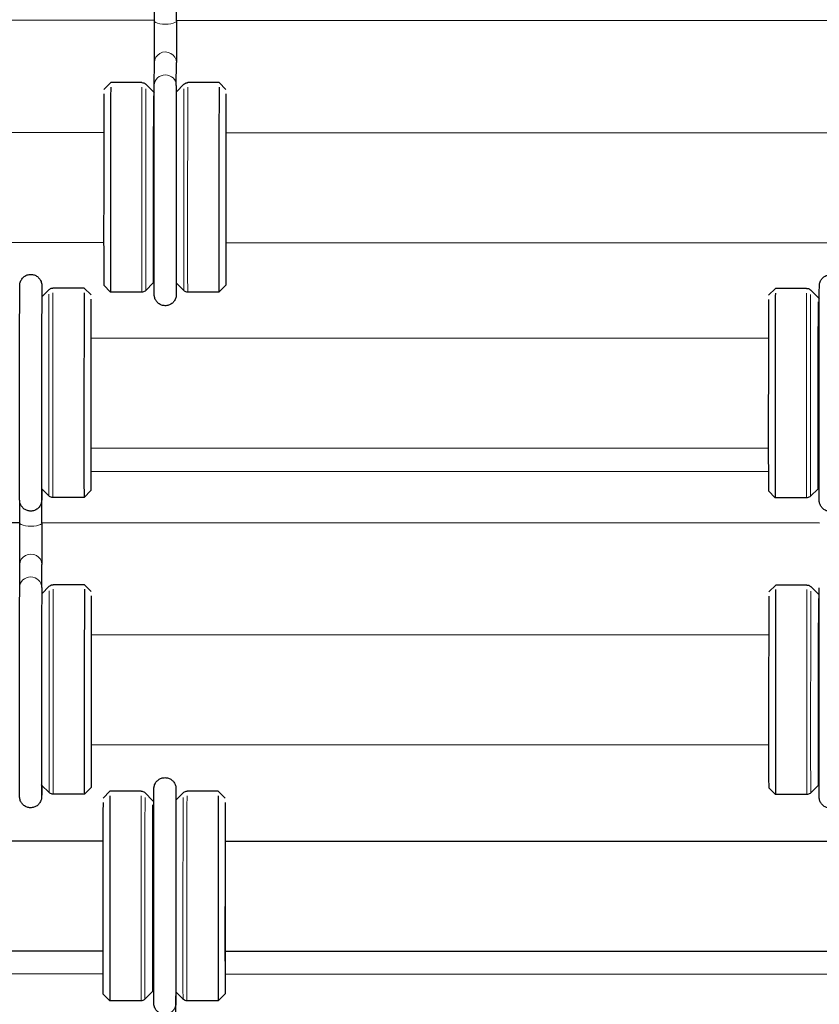
# Model space of a CAD drawing. Units: inches. Extents: x 109.5 to 185.6, y 9 to 64.1.
# Drawn here: x 127.9 to 130.8, y 32.4 to 36 of the extents above; entities that cross this region are included whole.
import ezdxf

# ---------------------------------------------------------------- set-up
doc = ezdxf.new("R2010")
doc.units = ezdxf.units.IN
doc.header["$MEASUREMENT"] = 0
doc.layers.add('TANGENT EDGES', color=7, linetype='Continuous', lineweight=0)
doc.layers.add('VISIBLE', color=7, linetype='Continuous')

msp = doc.modelspace()

# ---------------------------------------------------------------- linework, layer by layer
at = {"layer": 'TANGENT EDGES'}
for centre, major_axis, ratio, start_param, end_param in [((128.4089, 35.988), (-0.04, 0), 0.310037, 0, 3.141593), ((128.4088, 35.8366), (-0.04, 0.0002), 0.951883, -3.141593, 0), ((128.4084, 35.7533), (-0.04, 0.0002), 0.951883, -3.141555, 0), ((128.3233, 35.3822), (0.0002, 0.381), 0.001188, 0.294475, 3.141593), ((128.3375, 35.3822), (0.0002, 0.3751), 0.001188, 0.294475, 3.142781), ((128.4759, 35.3822), (0.0002, 0.3751), 0.001188, 0.294475, 3.140404), ((128.49, 35.3822), (0.0002, 0.381), 0.001188, 0.294475, 3.141593), ((127.9853, 34.6353), (0.0002, 0.3751), 0.001188, 0.301484, 3.140404), ((127.9994, 34.6353), (0.0002, 0.381), 0.001188, 0.301484, 3.141593), ((130.7397, 34.6341), (0.0002, 0.381), 0.001188, 0.301484, 3.141593), ((130.7539, 34.6341), (0.0002, 0.3751), 0.001188, 0.301484, 3.142781), ((127.919, 34.2643), (-0.04, 0.0002), 0.950422, -3.14156, -3.014727), ((127.9195, 34.2728), (-0.04, 0), 0.310037, -3.293986, -3.141593), ((127.9195, 34.1622), (-0.04, 0), 0.310037, 0, 3.141593), ((127.9193, 34.0108), (-0.04, 0.0002), 0.951883, -3.141593, 0), ((127.919, 33.9275), (-0.04, 0.0002), 0.951883, -3.141555, 0), ((127.9864, 33.5563), (0.0002, 0.3751), 0.001188, 0.294475, 3.140404), ((128.0006, 33.5563), (0.0002, 0.381), 0.001188, 0.294475, 3.141593), ((130.7409, 33.555), (0.0002, 0.381), 0.001188, 0.294475, 3.141593), ((130.755, 33.555), (0.0002, 0.3751), 0.001188, 0.294475, 3.142781), ((128.3205, 32.8053), (0.0002, 0.381), 0.001188, 0.301484, 3.141593), ((128.3346, 32.8052), (0.0002, 0.3751), 0.001188, 0.301484, 3.142781), ((128.473, 32.8052), (0.0002, 0.3751), 0.001188, 0.301484, 3.140404), ((128.4872, 32.8052), (0.0002, 0.381), 0.001188, 0.301484, 3.141593), ((128.4072, 32.4426), (-0.04, 0), 0.310037, -3.293986, -3.141593), ((128.4067, 32.4342), (-0.04, 0.0002), 0.950422, -3.14156, -3.014727)]:
    msp.add_ellipse(centre, major_axis=major_axis, ratio=ratio, start_param=start_param, end_param=end_param, dxfattribs=at)
at = {"layer": 'VISIBLE'}
for p, q in [((128.4489, 35.988), (128.4489, 36.0986)), ((128.3689, 35.988), (128.3689, 36.0637)), ((128.3689, 35.9897), (125.5419, 35.991)), ((131.2759, 35.9883), (128.4489, 35.9897)), ((128.3684, 35.7535), (128.3688, 35.8368)), ((128.4484, 35.7532), (128.4488, 35.8364)), ((128.1848, 35.7383), (128.2098, 35.7633)), ((128.2098, 35.7633), (128.2098, 35.7633)), ((128.3235, 35.7632), (128.2098, 35.7633)), ((128.3652, 35.7298), (128.3376, 35.7574)), ((128.3684, 35.7535), (128.3684, 35.7535)), ((128.4485, 35.7298), (128.476, 35.7573)), ((128.6038, 35.7631), (128.4902, 35.7632)), ((128.6038, 35.7631), (128.6038, 35.7631)), ((128.6288, 35.7381), (128.6038, 35.7631)), ((128.3652, 35.7298), (128.3652, 35.7298)), ((128.4483, 35.7296), (128.4485, 35.7298)), ((128.4485, 35.7298), (128.4485, 35.7298)), ((125.7216, 35.5835), (128.1844, 35.5823)), ((128.6285, 35.5821), (131.0914, 35.5809)), ((125.7214, 35.1835), (128.1842, 35.1823)), ((128.6284, 35.1821), (131.0912, 35.1809)), ((128.1845, 35.0263), (128.2095, 35.0013)), ((128.3648, 35.0346), (128.3373, 35.0071)), ((128.368, 35.0378), (128.3648, 35.0346)), ((128.3648, 35.0346), (128.3648, 35.0346)), ((128.4482, 35.0346), (128.448, 35.0347)), ((128.4482, 35.0346), (128.4482, 35.0346)), ((128.4482, 35.0346), (128.4757, 35.007)), ((128.6285, 35.0261), (128.6035, 35.0011)), ((127.959, 34.984), (127.9855, 35.0105)), ((128.1133, 35.0163), (127.9996, 35.0163)), ((128.1133, 35.0163), (128.1133, 35.0163)), ((128.1382, 34.9913), (128.1133, 35.0163)), ((128.2095, 35.0013), (128.2095, 35.0013)), ((128.3231, 35.0012), (128.2095, 35.0013)), ((128.6035, 35.0011), (128.4898, 35.0012)), ((128.6035, 35.0011), (128.6035, 35.0011)), ((130.6012, 34.9901), (130.6263, 35.0151)), ((130.6263, 35.0151), (130.6263, 35.0151)), ((130.7399, 35.0151), (130.6263, 35.0151)), ((130.7816, 34.9816), (130.754, 35.0092)), ((130.7816, 34.9816), (130.7816, 34.9816)), ((128.138, 34.8353), (130.6008, 34.8341)), ((128.1378, 34.4353), (130.6006, 34.4341)), ((130.6007, 34.3482), (128.1382, 34.3493)), ((127.9587, 34.2867), (127.9851, 34.2602)), ((127.9591, 34.2863), (127.959, 34.2642)), ((127.9595, 34.2858), (127.9595, 34.2728)), ((127.9595, 34.1622), (127.9595, 34.2728)), ((128.1379, 34.2793), (128.1129, 34.2543)), ((130.6009, 34.2781), (130.6259, 34.2531)), ((130.7813, 34.2864), (130.7537, 34.2589)), ((130.7813, 34.2864), (130.7813, 34.2864)), ((127.8795, 34.1622), (127.8795, 34.2378)), ((127.959, 34.2642), (127.959, 34.2642)), ((128.1129, 34.2543), (127.9992, 34.2543)), ((128.1129, 34.2543), (128.1129, 34.2543)), ((130.6259, 34.2531), (130.6259, 34.2531)), ((130.7395, 34.2531), (130.6259, 34.2531)), ((127.8795, 34.1619), (125.0525, 34.1633)), ((130.7865, 34.1606), (127.9595, 34.1619)), ((127.879, 33.9277), (127.8793, 34.0109)), ((127.959, 33.9273), (127.9593, 34.0106)), ((127.879, 33.9277), (127.879, 33.9277)), ((127.959, 33.9039), (127.9866, 33.9315)), ((128.1144, 33.9373), (128.0007, 33.9373)), ((128.1144, 33.9373), (128.1144, 33.9373)), ((128.1394, 33.9123), (128.1144, 33.9373)), ((130.6024, 33.9111), (130.6274, 33.9361)), ((130.6274, 33.9361), (130.6274, 33.9361)), ((130.741, 33.936), (130.6274, 33.9361)), ((130.7827, 33.9026), (130.7552, 33.9302)), ((127.9589, 33.9038), (127.959, 33.9039)), ((127.959, 33.9039), (127.959, 33.9039)), ((130.7827, 33.9026), (130.7827, 33.9026)), ((128.1391, 33.7563), (130.602, 33.7551)), ((128.1389, 33.3563), (130.6018, 33.3551)), ((127.9587, 33.2088), (127.9586, 33.2089)), ((127.9587, 33.2088), (127.9587, 33.2088)), ((127.9587, 33.2088), (127.9862, 33.1812)), ((128.139, 33.2003), (128.114, 33.1753)), ((130.602, 33.1991), (130.627, 33.1741)), ((130.7824, 33.2074), (130.7548, 33.1799)), ((130.7856, 33.2106), (130.7824, 33.2074)), ((130.7824, 33.2074), (130.7824, 33.2074)), ((128.114, 33.1753), (128.0004, 33.1753)), ((128.114, 33.1753), (128.114, 33.1753)), ((128.182, 33.1613), (128.207, 33.1863)), ((128.207, 33.1863), (128.207, 33.1863)), ((128.3207, 33.1863), (128.207, 33.1863)), ((128.3623, 33.1528), (128.3348, 33.1804)), ((128.4467, 33.1539), (128.4732, 33.1803)), ((128.601, 33.1861), (128.4874, 33.1862)), ((128.601, 33.1861), (128.601, 33.1861)), ((128.626, 33.1611), (128.601, 33.1861)), ((130.627, 33.1741), (130.627, 33.1741)), ((130.7407, 33.174), (130.627, 33.1741)), ((128.3623, 33.1528), (128.3623, 33.1528)), ((125.7187, 33.0065), (128.1816, 33.0053)), ((128.6257, 33.0051), (131.0886, 33.004)), ((125.7185, 32.6065), (128.1814, 32.6053)), ((128.6255, 32.6051), (131.0884, 32.604)), ((128.1814, 32.5213), (125.7189, 32.5225)), ((131.0884, 32.5199), (128.6259, 32.5211)), ((128.1817, 32.4493), (128.2066, 32.4243)), ((128.362, 32.4576), (128.3344, 32.4301)), ((128.362, 32.4576), (128.362, 32.4576)), ((128.4464, 32.4565), (128.4729, 32.43)), ((128.4468, 32.4561), (128.4467, 32.434)), ((128.4472, 32.4557), (128.4472, 32.4426)), ((128.4472, 32.332), (128.4472, 32.4426)), ((128.6257, 32.4491), (128.6006, 32.4241)), ((128.2066, 32.4243), (128.2066, 32.4243)), ((128.3203, 32.4243), (128.2066, 32.4243)), ((128.4467, 32.434), (128.4467, 32.434)), ((128.6006, 32.4241), (128.487, 32.4242)), ((128.6006, 32.4241), (128.6006, 32.4241))]:
    msp.add_line(p, q, dxfattribs=at)
for centre, major_axis, start_param, end_param in [((128.2097, 35.3823), (0.0002, 0.381), 0.294475, 3.140404), ((128.6037, 35.3821), (0.0002, 0.381), 0.294475, 3.141593), ((128.1847, 35.3823), (0.0002, 0.356), 0.294475, 3.140404), ((128.365, 35.3822), (0.0002, 0.3476), 0.294475, 3.142781), ((128.6287, 35.3821), (0.0002, 0.356), 0.294475, 3.142781), ((128.6287, 35.3821), (0.0001, 0.2677), 0.294475, 3.141274), ((128.1131, 34.6353), (0.0002, 0.381), 0.301484, 3.141593), ((130.6261, 34.6341), (0.0002, 0.381), 0.301484, 3.140404), ((128.1381, 34.6353), (0.0002, 0.356), 0.301484, 3.142781), ((130.6011, 34.6341), (0.0002, 0.356), 0.301484, 3.140404), ((130.7814, 34.634), (0.0002, 0.3476), 0.301484, 3.142781), ((128.1381, 34.6353), (0.0001, 0.2677), 0.301484, 3.141274), ((128.1142, 33.5563), (0.0002, 0.381), 0.294475, 3.141593), ((130.6272, 33.5551), (0.0002, 0.381), 0.294475, 3.140404), ((128.1392, 33.5563), (0.0002, 0.356), 0.294475, 3.142781), ((130.6022, 33.5551), (0.0002, 0.356), 0.294475, 3.140404), ((130.7826, 33.555), (0.0002, 0.3476), 0.294475, 3.142781), ((128.1392, 33.5563), (0.0001, 0.2677), 0.294475, 3.141274), ((128.2068, 32.8053), (0.0002, 0.381), 0.301484, 3.140404), ((128.6008, 32.8051), (0.0002, 0.381), 0.301484, 3.141593), ((128.1818, 32.8053), (0.0002, 0.356), 0.301484, 3.140404), ((128.3622, 32.8052), (0.0002, 0.3476), 0.301484, 3.142781), ((128.6258, 32.8051), (0.0002, 0.356), 0.301484, 3.142781), ((128.6258, 32.8051), (0.0001, 0.2677), 0.301484, 3.141274)]:
    msp.add_ellipse(centre, major_axis=major_axis, ratio=0.001188, start_param=start_param, end_param=end_param, dxfattribs=at)
for points, knots in [([(128.3688, 35.8368), (128.3688, 35.8406), (128.3688, 35.8464), (128.3688, 35.8612), (128.3688, 35.8704), (128.3689, 35.8909), (128.3689, 35.9026), (128.3689, 35.9268), (128.3689, 35.9398), (128.3689, 35.9645), (128.3689, 35.9766), (128.3689, 35.988)], [0, 0, 0, 0, 0.0961813, 0.0961813, 0.192246, 0.192246, 0.2891612, 0.2891612, 0.3861733, 0.3861733, 0.4776708, 0.4776708, 0.4776708, 0.4776708]), ([(128.4489, 35.988), (128.4489, 35.9757), (128.4489, 35.9625), (128.4489, 35.9368), (128.4489, 35.9239), (128.4489, 35.8998), (128.4489, 35.8882), (128.4488, 35.8679), (128.4488, 35.8589), (128.4488, 35.8452), (128.4488, 35.84), (128.4488, 35.8364)], [0, 0, 0, 0, 0.0989355, 0.0989355, 0.1960746, 0.1960746, 0.2932781, 0.2932781, 0.3905123, 0.3905123, 0.4782038, 0.4782038, 0.4782038, 0.4782038]), ([(128.3235, 35.7632), (128.3257, 35.7632), (128.3279, 35.7629), (128.3319, 35.7615), (128.3338, 35.7605), (128.3363, 35.7586), (128.337, 35.758), (128.3376, 35.7574)], [0, 0, 0, 0, 0.01648301, 0.01648301, 0.03266645, 0.03266645, 0.03976632, 0.03976632, 0.03976632, 0.03976632]), ([(128.4484, 35.0343), (128.4484, 35.0229), (128.4484, 35.0137), (128.4483, 35.0011), (128.4483, 34.997), (128.4483, 34.9929), (128.4483, 34.9922), (128.4482, 34.9907), (128.4482, 34.9904), (128.4482, 34.9897), (128.4481, 34.9894), (128.4481, 34.9885), (128.448, 34.9882), (128.448, 34.9874), (128.4479, 34.987), (128.4477, 34.9857), (128.4476, 34.9847), (128.4469, 34.9817), (128.4464, 34.9797), (128.4447, 34.9753), (128.4435, 34.9729), (128.44, 34.9672), (128.4372, 34.964), (128.4308, 34.9587), (128.4271, 34.9564), (128.4192, 34.9532), (128.415, 34.9523), (128.4065, 34.9517), (128.4022, 34.9522), (128.3939, 34.9543), (128.3899, 34.9561), (128.3828, 34.9607), (128.3796, 34.9636), (128.3743, 34.9703), (128.3722, 34.9741), (128.37, 34.9799), (128.3694, 34.9819), (128.3689, 34.9844), (128.3688, 34.985), (128.3686, 34.9861), (128.3686, 34.9865), (128.3685, 34.9874), (128.3684, 34.9878), (128.3683, 34.9888), (128.3683, 34.9892), (128.3682, 34.9902), (128.3682, 34.9906), (128.3682, 34.9913), (128.3682, 34.9916), (128.3682, 34.9929), (128.3682, 34.9939), (128.3681, 34.9999), (128.3681, 35.0078), (128.368, 35.0349), (128.368, 35.0576), (128.3679, 35.1124), (128.3679, 35.1449), (128.3679, 35.2159), (128.3679, 35.2554), (128.3679, 35.3363), (128.3679, 35.3787), (128.368, 35.4612), (128.368, 35.5024), (128.3681, 35.5782), (128.3681, 35.6138), (128.3682, 35.6753), (128.3683, 35.7018), (128.3684, 35.7349), (128.3684, 35.7454), (128.3684, 35.7535)], [1.39536, 1.39536, 1.39536, 1.39536, 1.585342, 1.585342, 1.742386, 1.742386, 1.825031, 1.825031, 1.838009, 1.838009, 1.847801, 1.847801, 1.851792, 1.851792, 1.855789, 1.855789, 1.863851, 1.863851, 1.879861, 1.879861, 1.899804, 1.899804, 1.931171, 1.931171, 1.963489, 1.963489, 1.995865, 1.995865, 2.028243, 2.028243, 2.060621, 2.060621, 2.092997, 2.092997, 2.125354, 2.125354, 2.140858, 2.140858, 2.14576, 2.14576, 2.149745, 2.149745, 2.153742, 2.153742, 2.161843, 2.161843, 2.177836, 2.177836, 2.203738, 2.203738, 2.28143, 2.28143, 2.515993, 2.515993, 2.842331, 2.842331, 3.158527, 3.158527, 3.474571, 3.474571, 3.790532, 3.790532, 4.106475, 4.106475, 4.422425, 4.422425, 4.738422, 4.738422, 4.935606, 4.935606, 4.935606, 4.935606]), ([(128.4484, 35.7532), (128.4484, 35.7403), (128.4483, 35.7206), (128.4482, 35.6711), (128.4482, 35.6408), (128.4481, 35.5732), (128.448, 35.535), (128.448, 35.4557), (128.4479, 35.4136), (128.4479, 35.3308), (128.4479, 35.289), (128.4479, 35.211), (128.4479, 35.1738), (128.4479, 35.1087), (128.448, 35.0798), (128.448, 35.0341), (128.4481, 35.0166), (128.4481, 35.0004), (128.4481, 34.9966), (128.4482, 34.9939), (128.4482, 34.9933), (128.4482, 34.9933)], [0, 0, 0, 0, 0.31882, 0.31882, 0.633518, 0.633518, 0.949188, 0.949188, 1.264946, 1.264946, 1.580732, 1.580732, 1.896515, 1.896515, 2.212263, 2.212263, 2.527875, 2.527875, 2.683575, 2.683575, 2.741497, 2.741497, 2.741497, 2.741497]), ([(128.476, 35.7573), (128.4776, 35.7588), (128.4794, 35.7601), (128.4832, 35.762), (128.4853, 35.7627), (128.4883, 35.7631), (128.4893, 35.7632), (128.4902, 35.7632)], [0, 0, 0, 0, 0.016449, 0.016449, 0.03261726, 0.03261726, 0.03976741, 0.03976741, 0.03976741, 0.03976741]), ([(127.959, 34.2642), (127.959, 34.2576), (127.9589, 34.2526), (127.9589, 34.2476), (127.9589, 34.2463), (127.9589, 34.245), (127.9589, 34.2446), (127.9588, 34.2438), (127.9588, 34.2436), (127.9588, 34.2423), (127.9587, 34.2419), (127.9586, 34.241), (127.9586, 34.2406), (127.9585, 34.2393), (127.9583, 34.2383), (127.9577, 34.2354), (127.9572, 34.2333), (127.9556, 34.2291), (127.9546, 34.2269), (127.9514, 34.2214), (127.9488, 34.2181), (127.9426, 34.2125), (127.939, 34.2102), (127.9313, 34.2067), (127.9271, 34.2056), (127.9186, 34.2047), (127.9142, 34.205), (127.906, 34.2069), (127.9019, 34.2085), (127.8946, 34.2129), (127.8913, 34.2157), (127.8858, 34.2221), (127.8835, 34.2258), (127.8811, 34.2316), (127.8804, 34.2336), (127.8798, 34.2363), (127.8796, 34.2371), (127.8794, 34.2383), (127.8793, 34.2387), (127.8792, 34.2397), (127.8791, 34.2401), (127.879, 34.2409), (127.879, 34.2412), (127.8789, 34.2421), (127.8789, 34.2425), (127.8789, 34.2434), (127.8789, 34.2437), (127.8788, 34.2445), (127.8788, 34.2448), (127.8788, 34.2464), (127.8788, 34.2479), (127.8787, 34.2562), (127.8787, 34.2678), (127.8786, 34.3028), (127.8786, 34.3279), (127.8785, 34.3867), (127.8785, 34.421), (127.8785, 34.495), (127.8785, 34.5355), (127.8786, 34.6175), (127.8786, 34.66), (127.8786, 34.7418), (127.8787, 34.7821), (127.8787, 34.8553), (127.8788, 34.8892), (127.8789, 34.9465), (127.8789, 34.9706), (127.879, 35.0062), (127.8791, 35.0179), (127.8792, 35.0247), (127.8792, 35.0254), (127.8792, 35.0268), (127.8792, 35.0271), (127.8793, 35.0278), (127.8793, 35.0281), (127.8793, 35.0291), (127.8794, 35.0293), (127.8794, 35.03), (127.8795, 35.0304), (127.8796, 35.0317), (127.8798, 35.0327), (127.8804, 35.0357), (127.881, 35.0378), (127.8826, 35.0421), (127.8837, 35.0443), (127.8871, 35.05), (127.8898, 35.0532), (127.896, 35.0587), (127.8997, 35.061), (127.9075, 35.0643), (127.9118, 35.0653), (127.9202, 35.066), (127.9246, 35.0656), (127.9328, 35.0636), (127.9369, 35.0619), (127.9441, 35.0574), (127.9473, 35.0545), (127.9527, 35.048), (127.9549, 35.0442), (127.9572, 35.0384), (127.9578, 35.0364), (127.9584, 35.0338), (127.9585, 35.0331), (127.9587, 35.032), (127.9588, 35.0315), (127.9589, 35.0307), (127.959, 35.0302), (127.9591, 35.0292), (127.9591, 35.0286), (127.9592, 35.0275), (127.9592, 35.0272), (127.9592, 35.0265), (127.9592, 35.0262), (127.9592, 35.0251), (127.9593, 35.0242), (127.9593, 35.0192), (127.9593, 35.0127), (127.9594, 34.998), (127.9594, 34.9917), (127.9594, 34.9844)], [0, 0, 0, 0, 0.160468, 0.160468, 0.241504, 0.241504, 0.271874, 0.271874, 0.294703, 0.294703, 0.302145, 0.302145, 0.306175, 0.306175, 0.314352, 0.314352, 0.330537, 0.330537, 0.348487, 0.348487, 0.379524, 0.379524, 0.411811, 0.411811, 0.444186, 0.444186, 0.476564, 0.476564, 0.508942, 0.508942, 0.541319, 0.541319, 0.573682, 0.573682, 0.589394, 0.589394, 0.595346, 0.595346, 0.599357, 0.599357, 0.603381, 0.603381, 0.607411, 0.607411, 0.615535, 0.615535, 0.631618, 0.631618, 0.663098, 0.663098, 0.757559, 0.757559, 1.043661, 1.043661, 1.365441, 1.365441, 1.681681, 1.681681, 1.997801, 1.997801, 2.31386, 2.31386, 2.629906, 2.629906, 2.945967, 2.945967, 3.262092, 3.262092, 3.578474, 3.578474, 3.65844, 3.65844, 3.673437, 3.673437, 3.684746, 3.684746, 3.688767, 3.688767, 3.692797, 3.692797, 3.700951, 3.700951, 3.717113, 3.717113, 3.736091, 3.736091, 3.767323, 3.767323, 3.799628, 3.799628, 3.832003, 3.832003, 3.864381, 3.864381, 3.896759, 3.896759, 3.929136, 3.929136, 3.961496, 3.961496, 3.97711, 3.97711, 3.982519, 3.982519, 3.986533, 3.986533, 3.990561, 3.990561, 3.998762, 3.998762, 4.014921, 4.014921, 4.038229, 4.038229, 4.108131, 4.108131, 4.318903, 4.318903, 4.441104, 4.441104, 4.441104, 4.441104]), ([(130.866, 34.2628), (130.866, 34.2562), (130.8659, 34.2513), (130.8659, 34.2462), (130.8659, 34.245), (130.8659, 34.2436), (130.8659, 34.2433), (130.8658, 34.2425), (130.8658, 34.2422), (130.8658, 34.2409), (130.8657, 34.2405), (130.8656, 34.2396), (130.8656, 34.2392), (130.8655, 34.238), (130.8653, 34.237), (130.8647, 34.234), (130.8642, 34.2319), (130.8626, 34.2277), (130.8616, 34.2256), (130.8584, 34.22), (130.8558, 34.2168), (130.8496, 34.2112), (130.846, 34.2088), (130.8383, 34.2054), (130.834, 34.2042), (130.8256, 34.2034), (130.8212, 34.2037), (130.813, 34.2055), (130.8089, 34.2071), (130.8016, 34.2115), (130.7983, 34.2143), (130.7927, 34.2207), (130.7905, 34.2245), (130.7881, 34.2303), (130.7874, 34.2322), (130.7868, 34.235), (130.7866, 34.2357), (130.7864, 34.2369), (130.7863, 34.2374), (130.7862, 34.2383), (130.7861, 34.2387), (130.786, 34.2395), (130.786, 34.2399), (130.7859, 34.2408), (130.7859, 34.2412), (130.7859, 34.2421), (130.7859, 34.2423), (130.7858, 34.2431), (130.7858, 34.2435), (130.7858, 34.245), (130.7858, 34.2465), (130.7857, 34.2549), (130.7857, 34.2665), (130.7856, 34.3014), (130.7856, 34.3265), (130.7855, 34.3853), (130.7855, 34.4197), (130.7855, 34.4936), (130.7855, 34.5341), (130.7855, 34.6161), (130.7856, 34.6587), (130.7856, 34.7404), (130.7857, 34.7807), (130.7857, 34.8539), (130.7858, 34.8878), (130.7859, 34.9451), (130.7859, 34.9692), (130.786, 35.0048), (130.7861, 35.0166), (130.7862, 35.0233), (130.7862, 35.0241), (130.7862, 35.0255), (130.7862, 35.0257), (130.7862, 35.0264), (130.7863, 35.0268), (130.7863, 35.0277), (130.7864, 35.028), (130.7864, 35.0287), (130.7865, 35.029), (130.7866, 35.0303), (130.7868, 35.0313), (130.7874, 35.0343), (130.788, 35.0364), (130.7896, 35.0407), (130.7907, 35.043), (130.7941, 35.0486), (130.7968, 35.0518), (130.803, 35.0573), (130.8067, 35.0596), (130.8145, 35.0629), (130.8188, 35.064), (130.8272, 35.0646), (130.8316, 35.0643), (130.8398, 35.0623), (130.8439, 35.0606), (130.8511, 35.0561), (130.8543, 35.0532), (130.8597, 35.0466), (130.8619, 35.0429), (130.8642, 35.037), (130.8648, 35.0351), (130.8654, 35.0324), (130.8655, 35.0318), (130.8657, 35.0306), (130.8658, 35.0302), (130.8659, 35.0293), (130.866, 35.0289), (130.8661, 35.0278), (130.8661, 35.0273), (130.8662, 35.0262), (130.8662, 35.0258), (130.8662, 35.0251), (130.8662, 35.0249), (130.8662, 35.0237), (130.8663, 35.0228), (130.8663, 35.0178), (130.8663, 35.0113), (130.8664, 34.9967), (130.8664, 34.9903), (130.8664, 34.9831)], [0, 0, 0, 0, 0.160468, 0.160468, 0.241504, 0.241504, 0.271874, 0.271874, 0.294703, 0.294703, 0.302145, 0.302145, 0.306175, 0.306175, 0.314352, 0.314352, 0.330537, 0.330537, 0.348487, 0.348487, 0.379524, 0.379524, 0.411811, 0.411811, 0.444186, 0.444186, 0.476564, 0.476564, 0.508942, 0.508942, 0.541319, 0.541319, 0.573682, 0.573682, 0.589394, 0.589394, 0.595346, 0.595346, 0.599357, 0.599357, 0.603381, 0.603381, 0.607411, 0.607411, 0.615535, 0.615535, 0.631618, 0.631618, 0.663098, 0.663098, 0.757559, 0.757559, 1.043661, 1.043661, 1.365441, 1.365441, 1.681681, 1.681681, 1.997801, 1.997801, 2.31386, 2.31386, 2.629906, 2.629906, 2.945967, 2.945967, 3.262092, 3.262092, 3.578474, 3.578474, 3.65844, 3.65844, 3.673437, 3.673437, 3.684746, 3.684746, 3.688767, 3.688767, 3.692797, 3.692797, 3.700951, 3.700951, 3.717113, 3.717113, 3.736091, 3.736091, 3.767323, 3.767323, 3.799628, 3.799628, 3.832003, 3.832003, 3.864381, 3.864381, 3.896759, 3.896759, 3.929136, 3.929136, 3.961496, 3.961496, 3.97711, 3.97711, 3.982519, 3.982519, 3.986533, 3.986533, 3.990561, 3.990561, 3.998762, 3.998762, 4.014921, 4.014921, 4.038229, 4.038229, 4.108131, 4.108131, 4.318903, 4.318903, 4.441104, 4.441104, 4.441104, 4.441104]), ([(127.9592, 35.0243), (127.9592, 35.0243), (127.9592, 35.0243), (127.9592, 35.0238), (127.9591, 35.0226), (127.9591, 35.0161), (127.9591, 35.0068), (127.959, 34.9775), (127.9589, 34.955), (127.9588, 34.9005), (127.9588, 34.8677), (127.9587, 34.7961), (127.9586, 34.7565), (127.9586, 34.6754), (127.9586, 34.6329), (127.9585, 34.5505), (127.9585, 34.5096), (127.9585, 34.4343), (127.9585, 34.399), (127.9586, 34.3385), (127.9586, 34.3124), (127.9587, 34.2728), (127.9587, 34.2587), (127.9588, 34.2497), (127.9588, 34.2483), (127.9588, 34.2468), (127.9588, 34.2464), (127.9588, 34.2464)], [1.567817, 1.567817, 1.567817, 1.567817, 1.584429, 1.584429, 1.668986, 1.668986, 1.921737, 1.921737, 2.233712, 2.233712, 2.549213, 2.549213, 2.865015, 2.865015, 3.18089, 3.18089, 3.496782, 3.496782, 3.812665, 3.812665, 4.128497, 4.128497, 4.444129, 4.444129, 4.521336, 4.521336, 4.572362, 4.572362, 4.572362, 4.572362]), ([(127.9855, 35.0105), (127.987, 35.012), (127.9888, 35.0133), (127.9926, 35.0152), (127.9947, 35.0158), (127.9977, 35.0163), (127.9987, 35.0163), (127.9996, 35.0163)], [0, 0, 0, 0, 0.016449, 0.016449, 0.03261726, 0.03261726, 0.03976741, 0.03976741, 0.03976741, 0.03976741]), ([(128.3373, 35.0071), (128.3358, 35.0056), (128.334, 35.0043), (128.3301, 35.0024), (128.3281, 35.0017), (128.325, 35.0013), (128.3241, 35.0012), (128.3231, 35.0012)], [0, 0, 0, 0, 0.01644845, 0.01644845, 0.03261617, 0.03261617, 0.03976682, 0.03976682, 0.03976682, 0.03976682]), ([(128.4898, 35.0012), (128.4877, 35.0012), (128.4855, 35.0015), (128.4814, 35.0029), (128.4795, 35.0039), (128.4771, 35.0058), (128.4764, 35.0064), (128.4757, 35.007)], [0, 0, 0, 0, 0.01648355, 0.01648355, 0.03266753, 0.03266753, 0.03976692, 0.03976692, 0.03976692, 0.03976692]), ([(130.7399, 35.0151), (130.7421, 35.0151), (130.7443, 35.0147), (130.7483, 35.0133), (130.7502, 35.0123), (130.7527, 35.0105), (130.7534, 35.0099), (130.754, 35.0092)], [0, 0, 0, 0, 0.01648301, 0.01648301, 0.03266645, 0.03266645, 0.03976632, 0.03976632, 0.03976632, 0.03976632]), ([(130.7856, 34.2907), (130.7846, 34.2898), (130.7836, 34.2888), (130.7821, 34.2874), (130.7817, 34.2869), (130.7813, 34.2864)], [0.22089778, 0.22089778, 0.22089778, 0.22089778, 0.23143197, 0.23143197, 0.23635245, 0.23635245, 0.23635245, 0.23635245]), ([(127.9992, 34.2543), (127.9971, 34.2543), (127.9949, 34.2547), (127.9908, 34.2561), (127.9889, 34.2571), (127.9865, 34.2589), (127.9858, 34.2595), (127.9851, 34.2602)], [0, 0, 0, 0, 0.01648355, 0.01648355, 0.03266753, 0.03266753, 0.03976692, 0.03976692, 0.03976692, 0.03976692]), ([(130.7537, 34.2589), (130.7522, 34.2574), (130.7504, 34.2561), (130.7465, 34.2542), (130.7445, 34.2536), (130.7414, 34.2531), (130.7405, 34.2531), (130.7395, 34.2531)], [0, 0, 0, 0, 0.01644845, 0.01644845, 0.03261617, 0.03261617, 0.03976682, 0.03976682, 0.03976682, 0.03976682]), ([(127.8793, 34.0109), (127.8793, 34.0147), (127.8793, 34.0206), (127.8794, 34.0354), (127.8794, 34.0446), (127.8794, 34.0651), (127.8794, 34.0767), (127.8795, 34.101), (127.8795, 34.1139), (127.8795, 34.1387), (127.8795, 34.1508), (127.8795, 34.1622)], [0, 0, 0, 0, 0.0961813, 0.0961813, 0.192246, 0.192246, 0.2891612, 0.2891612, 0.3861733, 0.3861733, 0.4776708, 0.4776708, 0.4776708, 0.4776708]), ([(127.9595, 34.1622), (127.9595, 34.1498), (127.9595, 34.1367), (127.9595, 34.1109), (127.9595, 34.0981), (127.9594, 34.0739), (127.9594, 34.0624), (127.9594, 34.0421), (127.9594, 34.0331), (127.9593, 34.0193), (127.9593, 34.0142), (127.9593, 34.0106)], [0, 0, 0, 0, 0.0989355, 0.0989355, 0.1960746, 0.1960746, 0.2932781, 0.2932781, 0.3905123, 0.3905123, 0.4782038, 0.4782038, 0.4782038, 0.4782038]), ([(127.959, 33.2085), (127.959, 33.1971), (127.9589, 33.1878), (127.9589, 33.1753), (127.9588, 33.1711), (127.9588, 33.1671), (127.9588, 33.1664), (127.9587, 33.1648), (127.9587, 33.1646), (127.9587, 33.1639), (127.9587, 33.1635), (127.9586, 33.1626), (127.9586, 33.1623), (127.9585, 33.1616), (127.9585, 33.1612), (127.9583, 33.1599), (127.9581, 33.1589), (127.9575, 33.1559), (127.9569, 33.1539), (127.9552, 33.1495), (127.9541, 33.1471), (127.9505, 33.1414), (127.9477, 33.1382), (127.9414, 33.1328), (127.9376, 33.1306), (127.9298, 33.1274), (127.9255, 33.1264), (127.917, 33.1259), (127.9127, 33.1263), (127.9045, 33.1285), (127.9005, 33.1303), (127.8934, 33.1349), (127.8901, 33.1378), (127.8849, 33.1444), (127.8827, 33.1482), (127.8805, 33.1541), (127.88, 33.1561), (127.8795, 33.1586), (127.8793, 33.1592), (127.8792, 33.1603), (127.8791, 33.1607), (127.879, 33.1615), (127.879, 33.1619), (127.8789, 33.1629), (127.8788, 33.1634), (127.8788, 33.1644), (127.8788, 33.1647), (127.8787, 33.1655), (127.8787, 33.1658), (127.8787, 33.167), (127.8787, 33.1681), (127.8787, 33.174), (127.8786, 33.182), (127.8786, 33.2091), (127.8785, 33.2318), (127.8785, 33.2866), (127.8785, 33.3191), (127.8784, 33.3901), (127.8784, 33.4295), (127.8785, 33.5104), (127.8785, 33.5529), (127.8785, 33.6354), (127.8786, 33.6765), (127.8786, 33.7524), (127.8787, 33.788), (127.8788, 33.8494), (127.8788, 33.876), (127.8789, 33.9091), (127.8789, 33.9196), (127.879, 33.9277)], [1.39536, 1.39536, 1.39536, 1.39536, 1.585342, 1.585342, 1.742386, 1.742386, 1.825031, 1.825031, 1.838009, 1.838009, 1.847801, 1.847801, 1.851792, 1.851792, 1.855789, 1.855789, 1.863851, 1.863851, 1.879861, 1.879861, 1.899804, 1.899804, 1.931171, 1.931171, 1.963489, 1.963489, 1.995865, 1.995865, 2.028243, 2.028243, 2.060621, 2.060621, 2.092997, 2.092997, 2.125354, 2.125354, 2.140858, 2.140858, 2.14576, 2.14576, 2.149745, 2.149745, 2.153742, 2.153742, 2.161843, 2.161843, 2.177836, 2.177836, 2.203738, 2.203738, 2.28143, 2.28143, 2.515993, 2.515993, 2.842331, 2.842331, 3.158527, 3.158527, 3.474571, 3.474571, 3.790532, 3.790532, 4.106475, 4.106475, 4.422425, 4.422425, 4.738422, 4.738422, 4.935606, 4.935606, 4.935606, 4.935606]), ([(127.959, 33.9273), (127.9589, 33.9144), (127.9589, 33.8948), (127.9588, 33.8453), (127.9587, 33.815), (127.9586, 33.7474), (127.9586, 33.7092), (127.9585, 33.6299), (127.9585, 33.5878), (127.9585, 33.5049), (127.9584, 33.4632), (127.9584, 33.3852), (127.9584, 33.348), (127.9585, 33.2828), (127.9585, 33.254), (127.9586, 33.2083), (127.9586, 33.1907), (127.9587, 33.1746), (127.9587, 33.1708), (127.9587, 33.168), (127.9587, 33.1675), (127.9587, 33.1675)], [0, 0, 0, 0, 0.31882, 0.31882, 0.633518, 0.633518, 0.949188, 0.949188, 1.264946, 1.264946, 1.580732, 1.580732, 1.896515, 1.896515, 2.212263, 2.212263, 2.527875, 2.527875, 2.683575, 2.683575, 2.741497, 2.741497, 2.741497, 2.741497]), ([(127.9866, 33.9315), (127.9881, 33.933), (127.9899, 33.9343), (127.9938, 33.9362), (127.9958, 33.9368), (127.9989, 33.9373), (127.9998, 33.9373), (128.0007, 33.9373)], [0, 0, 0, 0, 0.016449, 0.016449, 0.03261726, 0.03261726, 0.03976741, 0.03976741, 0.03976741, 0.03976741]), ([(130.741, 33.936), (130.7432, 33.936), (130.7454, 33.9357), (130.7495, 33.9343), (130.7514, 33.9333), (130.7538, 33.9315), (130.7545, 33.9308), (130.7552, 33.9302)], [0, 0, 0, 0, 0.01648301, 0.01648301, 0.03266645, 0.03266645, 0.03976632, 0.03976632, 0.03976632, 0.03976632]), ([(130.866, 33.2071), (130.866, 33.1958), (130.8659, 33.1865), (130.8659, 33.1739), (130.8658, 33.1698), (130.8658, 33.1657), (130.8658, 33.1651), (130.8657, 33.1635), (130.8657, 33.1632), (130.8657, 33.1626), (130.8657, 33.1622), (130.8656, 33.1613), (130.8656, 33.161), (130.8655, 33.1603), (130.8655, 33.1598), (130.8653, 33.1585), (130.8651, 33.1575), (130.8645, 33.1545), (130.8639, 33.1525), (130.8622, 33.1481), (130.8611, 33.1458), (130.8575, 33.14), (130.8547, 33.1369), (130.8484, 33.1315), (130.8446, 33.1292), (130.8368, 33.126), (130.8325, 33.1251), (130.824, 33.1245), (130.8197, 33.125), (130.8115, 33.1271), (130.8075, 33.1289), (130.8004, 33.1335), (130.7971, 33.1365), (130.7918, 33.1431), (130.7897, 33.1469), (130.7875, 33.1527), (130.787, 33.1547), (130.7865, 33.1572), (130.7863, 33.1578), (130.7862, 33.1589), (130.7861, 33.1593), (130.786, 33.1602), (130.786, 33.1606), (130.7859, 33.1616), (130.7858, 33.162), (130.7858, 33.1631), (130.7858, 33.1634), (130.7857, 33.1641), (130.7857, 33.1644), (130.7857, 33.1657), (130.7857, 33.1667), (130.7857, 33.1727), (130.7856, 33.1806), (130.7856, 33.2078), (130.7855, 33.2305), (130.7855, 33.2853), (130.7855, 33.3177), (130.7854, 33.3887), (130.7854, 33.4282), (130.7855, 33.5091), (130.7855, 33.5515), (130.7855, 33.634), (130.7855, 33.6752), (130.7856, 33.751), (130.7857, 33.7866), (130.7858, 33.8481), (130.7858, 33.8746), (130.7859, 33.9077), (130.7859, 33.9183), (130.786, 33.9263)], [1.39536, 1.39536, 1.39536, 1.39536, 1.585342, 1.585342, 1.742386, 1.742386, 1.825031, 1.825031, 1.838009, 1.838009, 1.847801, 1.847801, 1.851792, 1.851792, 1.855789, 1.855789, 1.863851, 1.863851, 1.879861, 1.879861, 1.899804, 1.899804, 1.931171, 1.931171, 1.963489, 1.963489, 1.995865, 1.995865, 2.028243, 2.028243, 2.060621, 2.060621, 2.092997, 2.092997, 2.125354, 2.125354, 2.140858, 2.140858, 2.14576, 2.14576, 2.149745, 2.149745, 2.153742, 2.153742, 2.161843, 2.161843, 2.177836, 2.177836, 2.203738, 2.203738, 2.28143, 2.28143, 2.515993, 2.515993, 2.842331, 2.842331, 3.158527, 3.158527, 3.474571, 3.474571, 3.790532, 3.790532, 4.106475, 4.106475, 4.422425, 4.422425, 4.738422, 4.738422, 4.935606, 4.935606, 4.935606, 4.935606]), ([(128.4467, 32.434), (128.4467, 32.4274), (128.4467, 32.4225), (128.4466, 32.4174), (128.4466, 32.4162), (128.4466, 32.4148), (128.4466, 32.4144), (128.4466, 32.4137), (128.4466, 32.4134), (128.4465, 32.4121), (128.4465, 32.4117), (128.4464, 32.4108), (128.4464, 32.4104), (128.4462, 32.4092), (128.4461, 32.4082), (128.4455, 32.4052), (128.4449, 32.4031), (128.4434, 32.3989), (128.4424, 32.3968), (128.4392, 32.3912), (128.4365, 32.388), (128.4304, 32.3824), (128.4268, 32.38), (128.419, 32.3765), (128.4148, 32.3754), (128.4063, 32.3746), (128.402, 32.3748), (128.3937, 32.3767), (128.3897, 32.3783), (128.3824, 32.3827), (128.379, 32.3855), (128.3735, 32.3919), (128.3712, 32.3957), (128.3688, 32.4015), (128.3682, 32.4034), (128.3675, 32.4061), (128.3674, 32.4069), (128.3672, 32.4081), (128.3671, 32.4086), (128.3669, 32.4095), (128.3669, 32.4099), (128.3668, 32.4107), (128.3668, 32.4111), (128.3667, 32.412), (128.3667, 32.4123), (128.3666, 32.4132), (128.3666, 32.4135), (128.3666, 32.4143), (128.3666, 32.4147), (128.3665, 32.4162), (128.3665, 32.4177), (128.3665, 32.426), (128.3664, 32.4377), (128.3664, 32.4726), (128.3663, 32.4977), (128.3663, 32.5565), (128.3663, 32.5909), (128.3663, 32.6648), (128.3663, 32.7053), (128.3663, 32.7873), (128.3663, 32.8299), (128.3664, 32.9116), (128.3664, 32.9519), (128.3665, 33.0251), (128.3665, 33.059), (128.3666, 33.1163), (128.3667, 33.1404), (128.3668, 33.176), (128.3668, 33.1877), (128.3669, 33.1945), (128.3669, 33.1953), (128.367, 33.1967), (128.367, 33.1969), (128.367, 33.1976), (128.367, 33.198), (128.3671, 33.1989), (128.3671, 33.1992), (128.3672, 33.1998), (128.3672, 33.2002), (128.3674, 33.2015), (128.3675, 33.2025), (128.3681, 33.2055), (128.3687, 33.2076), (128.3703, 33.2119), (128.3714, 33.2142), (128.3748, 33.2198), (128.3775, 33.223), (128.3838, 33.2285), (128.3875, 33.2308), (128.3953, 33.2341), (128.3995, 33.2351), (128.408, 33.2358), (128.4123, 33.2355), (128.4206, 33.2335), (128.4246, 33.2318), (128.4318, 33.2272), (128.4351, 33.2244), (128.4405, 33.2178), (128.4427, 33.2141), (128.445, 33.2082), (128.4456, 33.2063), (128.4462, 33.2036), (128.4463, 33.203), (128.4465, 33.2018), (128.4465, 33.2014), (128.4467, 33.2005), (128.4467, 33.2001), (128.4468, 33.199), (128.4469, 33.1985), (128.4469, 33.1974), (128.4469, 33.197), (128.447, 33.1963), (128.447, 33.1961), (128.447, 33.1949), (128.447, 33.194), (128.447, 33.189), (128.4471, 33.1825), (128.4471, 33.1679), (128.4471, 33.1615), (128.4471, 33.1543)], [0, 0, 0, 0, 0.160468, 0.160468, 0.241504, 0.241504, 0.271874, 0.271874, 0.294703, 0.294703, 0.302145, 0.302145, 0.306175, 0.306175, 0.314352, 0.314352, 0.330537, 0.330537, 0.348487, 0.348487, 0.379524, 0.379524, 0.411811, 0.411811, 0.444186, 0.444186, 0.476564, 0.476564, 0.508942, 0.508942, 0.541319, 0.541319, 0.573682, 0.573682, 0.589394, 0.589394, 0.595346, 0.595346, 0.599357, 0.599357, 0.603381, 0.603381, 0.607411, 0.607411, 0.615535, 0.615535, 0.631618, 0.631618, 0.663098, 0.663098, 0.757559, 0.757559, 1.043661, 1.043661, 1.365441, 1.365441, 1.681681, 1.681681, 1.997801, 1.997801, 2.31386, 2.31386, 2.629906, 2.629906, 2.945967, 2.945967, 3.262092, 3.262092, 3.578474, 3.578474, 3.65844, 3.65844, 3.673437, 3.673437, 3.684746, 3.684746, 3.688767, 3.688767, 3.692797, 3.692797, 3.700951, 3.700951, 3.717113, 3.717113, 3.736091, 3.736091, 3.767323, 3.767323, 3.799628, 3.799628, 3.832003, 3.832003, 3.864381, 3.864381, 3.896759, 3.896759, 3.929136, 3.929136, 3.961496, 3.961496, 3.97711, 3.97711, 3.982519, 3.982519, 3.986533, 3.986533, 3.990561, 3.990561, 3.998762, 3.998762, 4.014921, 4.014921, 4.038229, 4.038229, 4.108131, 4.108131, 4.318903, 4.318903, 4.441104, 4.441104, 4.441104, 4.441104]), ([(128.0004, 33.1753), (127.9982, 33.1753), (127.996, 33.1757), (127.992, 33.1771), (127.99, 33.1781), (127.9876, 33.1799), (127.9869, 33.1805), (127.9862, 33.1812)], [0, 0, 0, 0, 0.01648355, 0.01648355, 0.03266753, 0.03266753, 0.03976692, 0.03976692, 0.03976692, 0.03976692]), ([(128.3207, 33.1863), (128.3228, 33.1862), (128.325, 33.1859), (128.3291, 33.1845), (128.331, 33.1835), (128.3334, 33.1817), (128.3341, 33.181), (128.3348, 33.1804)], [0, 0, 0, 0, 0.01648301, 0.01648301, 0.03266645, 0.03266645, 0.03976632, 0.03976632, 0.03976632, 0.03976632]), ([(128.4469, 33.1942), (128.4469, 33.1942), (128.4469, 33.1941), (128.4469, 33.1936), (128.4469, 33.1924), (128.4468, 33.186), (128.4468, 33.1766), (128.4467, 33.1473), (128.4467, 33.1248), (128.4466, 33.0703), (128.4465, 33.0375), (128.4464, 32.966), (128.4464, 32.9263), (128.4463, 32.8452), (128.4463, 32.8027), (128.4463, 32.7203), (128.4463, 32.6794), (128.4463, 32.6041), (128.4463, 32.5688), (128.4463, 32.5083), (128.4464, 32.4823), (128.4464, 32.4427), (128.4465, 32.4285), (128.4465, 32.4195), (128.4465, 32.4182), (128.4465, 32.4167), (128.4466, 32.4162), (128.4466, 32.4162)], [1.567817, 1.567817, 1.567817, 1.567817, 1.584429, 1.584429, 1.668986, 1.668986, 1.921737, 1.921737, 2.233712, 2.233712, 2.549213, 2.549213, 2.865015, 2.865015, 3.18089, 3.18089, 3.496782, 3.496782, 3.812665, 3.812665, 4.128497, 4.128497, 4.444129, 4.444129, 4.521336, 4.521336, 4.572362, 4.572362, 4.572362, 4.572362]), ([(128.4732, 33.1803), (128.4747, 33.1818), (128.4765, 33.1831), (128.4804, 33.185), (128.4824, 33.1857), (128.4855, 33.1861), (128.4864, 33.1862), (128.4874, 33.1862)], [0, 0, 0, 0, 0.016449, 0.016449, 0.03261726, 0.03261726, 0.03976741, 0.03976741, 0.03976741, 0.03976741]), ([(130.7548, 33.1799), (130.7533, 33.1784), (130.7515, 33.1771), (130.7477, 33.1752), (130.7456, 33.1745), (130.7426, 33.1741), (130.7416, 33.174), (130.7407, 33.174)], [0, 0, 0, 0, 0.01644845, 0.01644845, 0.03261617, 0.03261617, 0.03976682, 0.03976682, 0.03976682, 0.03976682]), ([(128.3664, 32.4619), (128.3653, 32.4609), (128.3643, 32.46), (128.3629, 32.4586), (128.3624, 32.4581), (128.362, 32.4576)], [0.22089778, 0.22089778, 0.22089778, 0.22089778, 0.23143197, 0.23143197, 0.23635245, 0.23635245, 0.23635245, 0.23635245]), ([(128.3344, 32.4301), (128.3329, 32.4286), (128.3311, 32.4273), (128.3273, 32.4254), (128.3252, 32.4247), (128.3222, 32.4243), (128.3212, 32.4243), (128.3203, 32.4243)], [0, 0, 0, 0, 0.01644845, 0.01644845, 0.03261617, 0.03261617, 0.03976682, 0.03976682, 0.03976682, 0.03976682]), ([(128.487, 32.4242), (128.4848, 32.4242), (128.4826, 32.4245), (128.4786, 32.4259), (128.4767, 32.4269), (128.4742, 32.4288), (128.4735, 32.4294), (128.4729, 32.43)], [0, 0, 0, 0, 0.01648355, 0.01648355, 0.03266753, 0.03266753, 0.03976692, 0.03976692, 0.03976692, 0.03976692])]:
    msp.add_open_spline(points, degree=3, knots=knots, dxfattribs=at)
for points in [[(128.3652, 35.7298), (128.3662, 35.7287), (128.3672, 35.7277), (128.3683, 35.7267)], [(130.7816, 34.9816), (130.783, 34.9802), (130.7844, 34.9787), (130.786, 34.9774)], [(130.7827, 33.9026), (130.7837, 33.9015), (130.7848, 33.9005), (130.7859, 33.8995)], [(128.3623, 33.1528), (128.3637, 33.1513), (128.3652, 33.1499), (128.3667, 33.1486)]]:
    msp.add_open_spline(points, degree=3, dxfattribs=at)

doc.saveas('drawing.dxf')
